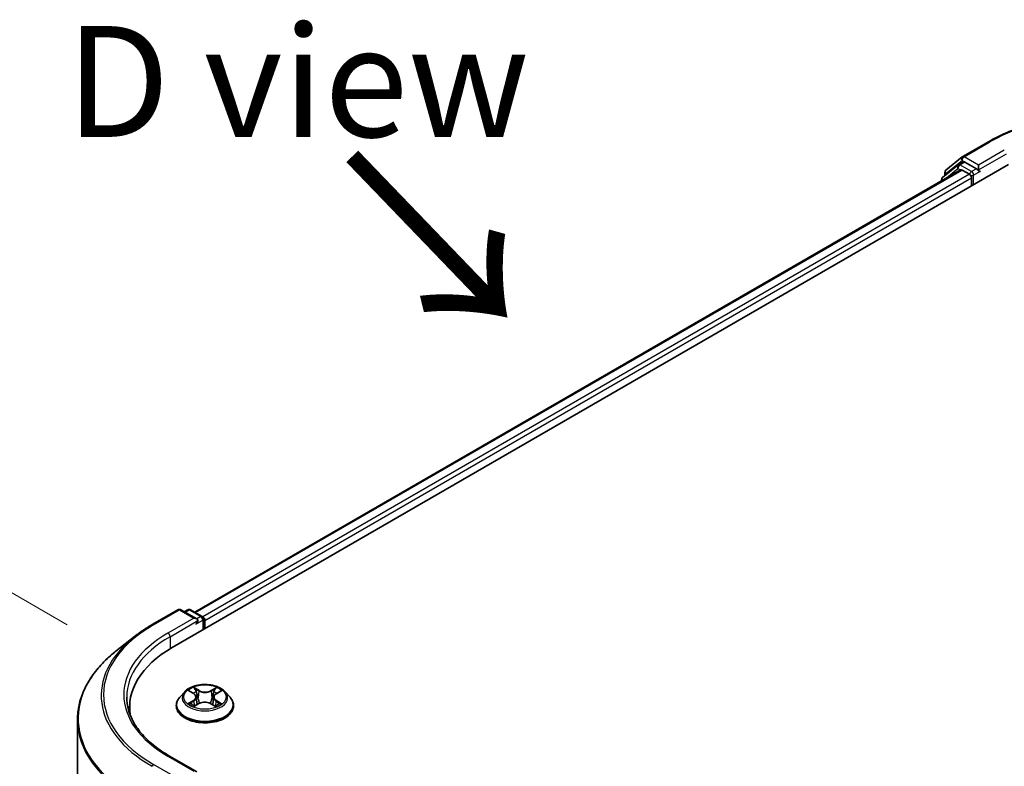
# Model space of a CAD drawing. Units: millimetres. Extents: x 0 to 8466, y 0 to 1405.
# Drawn here: x 90 to 146, y 487 to 529 of the extents above; entities that cross this region are included whole.
import ezdxf

# ---------------------------------------------------------------- set-up
doc = ezdxf.new("R2010")
doc.units = ezdxf.units.MM
for name, color, linetype, lineweight in [('Dimension (ISO)', 7, 'Continuous', 18), ('Dimension (ISO) @ 1', 7, 'Continuous', 18), ('Symbol (ISO)', 7, 'Continuous', 18), ('Visible (ISO)', 7, 'Continuous', 35), ('Visible Narrow (ISO)', 7, 'Continuous', 25)]:
    doc.layers.add(name, color=color, linetype=linetype, lineweight=lineweight)
doc.styles.add('Note Text (TK)', font='MS PGothic.ttf')
doc.dimstyles.new('Default - Method 1b (TK)', dxfattribs={"dimscale": 2.5, "dimtxt": 2.5, "dimasz": 2.5, "dimexe": 1, "dimexo": 1.5, "dimgap": 1, "dimtad": 1, "dimrnd": 1e-08, "dimdsep": 46, "dimtxsty": 'Note Text (TK)', "dimblk": 'OPEN', "dimcen": 0.09, "dimdle": 5, "dimclrd": 100, "dimclre": 100, "dimclrt": 7, "dimadec": 1, "dimazin": 1, "dimtfac": 1, "dimtmove": 0, "dimatfit": 3, "dimldrblk": 'OPEN', "dimfxl": 1, "dimtolj": 1, "dimlwd": -1, "dimlwe": -1, "dimarcsym": 0})

# ---------------------------------------------------------------- blocks, each defined once
blk = doc.blocks.new('_Open')
at = {"color": 0, "linetype": 'ByBlock', "lineweight": -2}
for p, q in [((-1, 0.1667), (0, 0)), ((-1, -0.1667), (0, 0)), ((0, 0), (-1, 0))]:
    blk.add_line(p, q, dxfattribs=at)
blk = doc.blocks.new('*D26')
at = {"layer": 'Defpoints', "color": 0}
for p in [(62.242, 512.69), (96.705, 492.793), (95.829, 433.195)]:
    blk.add_point(p, dxfattribs=at)
at = {"layer": 'Dimension (ISO)', "color": 100}
for p, q in [((92.955, 494.958), (59.742, 514.133)), ((62.242, 458.837), (62.242, 506.44)), ((92.079, 435.36), (59.742, 454.03))]:
    blk.add_line(p, q, dxfattribs=at)
at = {"layer": 'Dimension (ISO)', "color": 100, "xscale": 6.25, "yscale": 6.25, "zscale": 6.25}
for p, rotation in [((62.242, 512.69), 90), ((62.242, 452.587), 270)]:
    blk.add_blockref('_Open', p, dxfattribs=dict(at, rotation=rotation))
at = {"layer": 'Dimension (ISO)', "color": 7, "insert": (57.192, 474.979), "char_height": 6.25, "attachment_point": 4, "rotation": 90, "style": 'Note Text (TK)'}
blk.add_mtext('\\A1;{\\Q30.000;\\W0.816;\\H0.816x;132.5}', dxfattribs=at)

msp = doc.modelspace()

# ---------------------------------------------------------------- linework, layer by layer
at = {"layer": 'Visible (ISO)'}
for p, q in [((143.4228, 521.3551), (144.8763, 522.1943)), ((142.4819, 520.5972), (143.4014, 521.3404)), ((98.8639, 493.6859), (146.0044, 520.9024)), ((100.1369, 495.6836), (143.3049, 520.6066)), ((143.166, 520.8866), (142.2855, 520.1749)), ((143.1874, 520.9013), (143.4624, 521.0601)), ((143.3883, 520.5984), (143.8045, 520.3581)), ((144.1973, 520.6756), (143.5457, 521.0518)), ((144.3152, 520.6076), (144.3152, 520.8797)), ((142.2236, 520.0453), (142.2236, 519.9823)), ((142.42, 520.2836), (142.42, 520.4676)), ((143.9223, 520.154), (143.9223, 519.7004)), ((144.3445, 520.5343), (144.3497, 520.5313)), ((97.7358, 494.9777), (99.1893, 495.8169)), ((100.2484, 495.3017), (99.356, 495.8169)), ((99.7396, 495.8167), (99.548, 495.706)), ((99.9063, 495.8167), (100.5579, 495.4405)), ((100.6412, 495.2962), (100.6412, 494.712)), ((100.7103, 494.7518), (100.7103, 495.2055)), ((96.7432, 494.3079), (95.6926, 493.4762)), ((99.5709, 491.1953), (99.2953, 490.8879)), ((99.8465, 491.2325), (100.0802, 491.0905)), ((101.3459, 491.0847), (101.5842, 491.2249)), ((101.8496, 491.1953), (102.1252, 490.8879)), ((100.2231, 490.898), (100.2685, 490.4745)), ((101.1974, 490.8888), (101.1518, 490.4639)), ((96.472, 490.3518), (96.472, 489.9577)), ((99.0991, 490.3972), (99.0991, 490.4157)), ((100.1141, 490.3897), (100.362, 490.5258)), ((101.0484, 490.5225), (101.2919, 490.3845)), ((102.3214, 490.3972), (102.3214, 490.4157)), ((93.5275, 432.3391), (93.5275, 489.6222)), ((100.2484, 486.6831), (98.7115, 487.5704))]:
    msp.add_line(p, q, dxfattribs=at)
for centre, start, end in [((143.5061, 521.2108), 120, 128.94828), ((142.5867, 520.4676), 128.94828, 180), ((143.2708, 520.757), 120, 128.94828), ((142.3903, 520.0453), 128.94828, 180), ((99.2727, 495.6726), 60, 120), ((99.823, 495.6724), 60, 120), ((100.4745, 495.2962), 0, 60)]:
    msp.add_arc(centre, 0.1667, start, end, dxfattribs=at)
for centre, major_axis, start_param, end_param in [((143.3883, 520.4623), (-0.0833, 0.1443), 5.4977871, 6.2831853), ((143.5457, 520.9157), (-0.0833, 0.1443), 5.4977871, 6.2831853), ((144.433, 520.6756), (-0.0833, -0.1443), 5.4977871, 7.0685835), ((143.8045, 520.222), (-0.0833, 0.1443), 3.9269908, 5.4977871), ((100.0817, 495.2055), (0.2357, 0), 0, 1.5707963), ((100.1996, 495.1374), (-0.0833, -0.1443), 0.7853982, 2.3561945), ((100.5924, 495.2735), (0.0833, -0.1443), 0.7853982, 2.2748289), ((104.6386, 490.3518), (-8.1667, 0), 5.4977871, 6.3952101), ((104.6386, 489.4446), (-8.3333, 0), 6.0825558, 6.1302195)]:
    msp.add_ellipse(centre, major_axis=major_axis, ratio=0.5773503, start_param=start_param, end_param=end_param, dxfattribs=at)
for points, knots in [([(144.8763, 522.1943), (145.6035, 522.6141), (146.4426, 522.9658), (148.2647, 523.5018), (149.2475, 523.6861), (151.2629, 523.8703), (152.2952, 523.8703), (154.3106, 523.6861), (155.2934, 523.5018), (157.1155, 522.9658), (157.9546, 522.6141), (158.6819, 522.1943)], [3.1415927, 3.1415927, 3.1415927, 3.1415927, 3.4557519, 3.4557519, 3.7699112, 3.7699112, 4.0840704, 4.0840704, 4.3982297, 4.3982297, 4.712389, 4.712389, 4.712389, 4.712389]), ([(144.1973, 520.6756), (144.2122, 520.667), (144.228, 520.6543), (144.258, 520.6241), (144.2724, 520.6066), (144.2929, 520.5823), (144.3004, 520.5733), (144.3155, 520.5571), (144.3231, 520.5499), (144.3348, 520.5404), (144.3396, 520.5371), (144.3445, 520.5343)], [0.185147228, 0.185147228, 0.185147228, 0.185147228, 0.196528423, 0.196528423, 0.207909617, 0.207909617, 0.213859594, 0.213859594, 0.21980957, 0.21980957, 0.223874943, 0.223874943, 0.223874943, 0.223874943]), ([(96.7432, 494.3079), (96.8034, 494.3555), (96.8649, 494.4026), (96.9902, 494.4956), (97.0541, 494.5415), (97.1842, 494.6321), (97.2505, 494.6768), (97.3853, 494.765), (97.4538, 494.8084), (97.5932, 494.8941), (97.664, 494.9362), (97.7358, 494.9777)], [4.55712806, 4.55712806, 4.55712806, 4.55712806, 4.58818025, 4.58818025, 4.61923243, 4.61923243, 4.65028461, 4.65028461, 4.6813368, 4.6813368, 4.71238898, 4.71238898, 4.71238898, 4.71238898]), ([(95.6926, 493.4762), (95.4161, 493.2573), (95.1629, 493.0278), (94.7073, 492.551), (94.5049, 492.3037), (94.1547, 491.7946), (94.0068, 491.5328), (93.7687, 490.999), (93.6785, 490.7269), (93.5579, 490.1773), (93.5275, 489.8997), (93.5275, 489.6222)], [1.72605724, 1.72605724, 1.72605724, 1.72605724, 1.85208469, 1.85208469, 1.97811214, 1.97811214, 2.10413959, 2.10413959, 2.23016704, 2.23016704, 2.35619449, 2.35619449, 2.35619449, 2.35619449]), ([(101.8496, 491.1953), (101.7814, 491.2714), (101.6948, 491.3381), (101.4906, 491.453), (101.3716, 491.5002), (101.1162, 491.5692), (100.9799, 491.5911), (100.7035, 491.6078), (100.5636, 491.6029), (100.2928, 491.5669), (100.1621, 491.5357), (99.9217, 491.449), (99.8122, 491.3934), (99.6635, 491.2869), (99.6136, 491.2429), (99.5709, 491.1953)], [1.2710115, 1.2710115, 1.2710115, 1.2710115, 1.5920244, 1.5920244, 1.926453, 1.926453, 2.2595305, 2.2595305, 2.5908439, 2.5908439, 2.9225798, 2.9225798, 3.2565578, 3.2565578, 3.4574709, 3.4574709, 3.4574709, 3.4574709]), ([(98.7115, 487.5704), (98.4034, 487.7483), (98.1203, 487.9398), (97.6111, 488.3444), (97.385, 488.5576), (96.9951, 488.9994), (96.8312, 489.2281), (96.5686, 489.6947), (96.4698, 489.9327), (96.3382, 490.4125), (96.3053, 490.6543), (96.3053, 490.8962)], [3.14159265, 3.14159265, 3.14159265, 3.14159265, 3.29867229, 3.29867229, 3.45575192, 3.45575192, 3.61283155, 3.61283155, 3.76991118, 3.76991118, 3.92699082, 3.92699082, 3.92699082, 3.92699082]), ([(99.2953, 490.8879), (99.2705, 490.8602), (99.2477, 490.8315), (99.2067, 490.7725), (99.1883, 490.7421), (99.1565, 490.6798), (99.1431, 490.6479), (99.1213, 490.5829), (99.113, 490.5498), (99.1019, 490.4831), (99.0991, 490.4494), (99.0991, 490.4157)], [3.45747093, 3.45747093, 3.45747093, 3.45747093, 3.55298426, 3.55298426, 3.64849758, 3.64849758, 3.7440109, 3.7440109, 3.83952422, 3.83952422, 3.93503755, 3.93503755, 3.93503755, 3.93503755]), ([(100.2231, 490.898), (100.2215, 490.9129), (100.2181, 490.9277), (100.2078, 490.9566), (100.201, 490.9707), (100.1843, 490.9979), (100.1745, 491.0109), (100.1519, 491.0359), (100.1393, 491.0477), (100.1115, 491.0702), (100.0964, 491.0807), (100.0802, 491.0905)], [0.85534825, 0.85534825, 0.85534825, 0.85534825, 0.99494721, 0.99494721, 1.13454616, 1.13454616, 1.27414512, 1.27414512, 1.41374408, 1.41374408, 1.55334303, 1.55334303, 1.55334303, 1.55334303]), ([(101.0484, 490.5225), (101.0116, 490.5434), (100.9697, 490.5607), (100.8793, 490.5871), (100.8309, 490.5962), (100.7316, 490.6056), (100.6809, 490.6058), (100.5814, 490.5974), (100.5327, 490.5887), (100.4417, 490.5632), (100.3994, 490.5463), (100.362, 490.5258)], [1.5882496, 1.5882496, 1.5882496, 1.5882496, 1.8954276, 1.8954276, 2.2026055, 2.2026055, 2.5097835, 2.5097835, 2.8169614, 2.8169614, 3.1241394, 3.1241394, 3.1241394, 3.1241394]), ([(101.3459, 491.0847), (101.3291, 491.0748), (101.3134, 491.0642), (101.2845, 491.0415), (101.2714, 491.0295), (101.2479, 491.0041), (101.2377, 490.9908), (101.2203, 490.9631), (101.2132, 490.9488), (101.2026, 490.9192), (101.1991, 490.9041), (101.1974, 490.8888)], [3.15904595, 3.15904595, 3.15904595, 3.15904595, 3.3018636, 3.3018636, 3.44468124, 3.44468124, 3.58749889, 3.58749889, 3.73031654, 3.73031654, 3.87313419, 3.87313419, 3.87313419, 3.87313419]), ([(102.3214, 490.4157), (102.3214, 490.4494), (102.3186, 490.4831), (102.3075, 490.5498), (102.2992, 490.5829), (102.2774, 490.6479), (102.264, 490.6798), (102.2322, 490.7421), (102.2138, 490.7725), (102.1728, 490.8315), (102.15, 490.8602), (102.1252, 490.8879)], [0.79344489, 0.79344489, 0.79344489, 0.79344489, 0.88895822, 0.88895822, 0.98447154, 0.98447154, 1.07998486, 1.07998486, 1.17549818, 1.17549818, 1.27101151, 1.27101151, 1.27101151, 1.27101151]), ([(99.0991, 490.3972), (99.0991, 490.2979), (99.1253, 490.1988), (99.2269, 490.0089), (99.3041, 489.9186), (99.5034, 489.7547), (99.6271, 489.6819), (99.9071, 489.563), (100.0634, 489.5171), (100.392, 489.4567), (100.5643, 489.442), (100.9078, 489.4453), (101.0789, 489.4631), (101.4035, 489.5295), (101.5569, 489.5782), (101.8308, 489.7023), (101.9512, 489.7778), (102.1454, 489.9492), (102.2196, 490.045), (102.3024, 490.2279), (102.3214, 490.3125), (102.3214, 490.3972)], [3.9350375, 3.9350375, 3.9350375, 3.9350375, 4.2347481, 4.2347481, 4.5471591, 4.5471591, 4.8716521, 4.8716521, 5.1973801, 5.1973801, 5.5221306, 5.5221306, 5.8464854, 5.8464854, 6.1713195, 6.1713195, 6.4971169, 6.4971169, 6.821032, 6.821032, 7.0766302, 7.0766302, 7.0766302, 7.0766302]), ([(99.9447, 490.5086), (99.9546, 490.5003), (99.9653, 490.4919), (99.9882, 490.4752), (100.0005, 490.4668), (100.0267, 490.4503), (100.0405, 490.4421), (100.0697, 490.4261), (100.085, 490.4182), (100.1101, 490.4063), (100.1194, 490.402), (100.1289, 490.3979)], [4.53479619, 4.53479619, 4.53479619, 4.53479619, 4.60498301, 4.60498301, 4.67516983, 4.67516983, 4.74535665, 4.74535665, 4.81554347, 4.81554347, 4.855305, 4.855305, 4.855305, 4.855305]), ([(101.2784, 490.3922), (101.2887, 490.3965), (101.2987, 490.4009), (101.3247, 490.4129), (101.3403, 490.4207), (101.3701, 490.4365), (101.3843, 490.4446), (101.4111, 490.4611), (101.4238, 490.4694), (101.4475, 490.4861), (101.4585, 490.4945), (101.4688, 490.5028)], [6.13815069, 6.13815069, 6.13815069, 6.13815069, 6.1801144, 6.1801144, 6.25022756, 6.25022756, 6.32034072, 6.32034072, 6.39045387, 6.39045387, 6.46056703, 6.46056703, 6.46056703, 6.46056703])]:
    msp.add_open_spline(points, degree=3, knots=knots, dxfattribs=at)
at = {"layer": 'Visible Narrow (ISO)'}
for p, q in [((143.5061, 521.3468), (144.9596, 522.186)), ((145.7687, 521.7189), (144.3152, 520.8797)), ((142.4688, 520.3995), (143.3883, 521.1427)), ((143.3883, 521.1427), (143.5457, 521.0518)), ((144.3152, 520.8797), (143.5061, 521.3468)), ((144.3152, 520.6076), (145.8865, 521.5148)), ((100.1857, 495.6554), (143.3883, 520.5984)), ((142.4166, 520.0937), (143.1529, 520.6889)), ((143.1529, 520.6889), (143.3002, 520.6039)), ((143.2708, 520.893), (143.5457, 521.0518)), ((143.9223, 520.5168), (143.2708, 520.893)), ((144.1973, 520.6756), (143.9223, 520.5168)), ((143.8045, 520.3581), (100.5952, 495.4112)), ((100.7103, 495.2055), (143.9223, 520.154)), ((142.4688, 520.3231), (142.4688, 520.3995)), ((144.0402, 520.3127), (144.433, 520.5395)), ((144.0402, 519.7684), (144.0402, 520.3127)), ((97.8192, 494.9695), (99.2727, 495.8086)), ((99.2727, 495.8086), (100.0817, 495.3415)), ((99.5968, 495.6779), (99.823, 495.8084)), ((99.823, 495.8084), (100.4745, 495.4323)), ((100.0817, 495.3415), (98.6282, 494.5024)), ((98.7461, 494.2982), (100.3174, 495.2055)), ((100.1996, 495.0013), (100.5924, 495.2281)), ((100.4745, 495.4323), (100.2484, 495.3017)), ((100.5924, 495.2281), (100.5924, 494.6838)), ((98.7461, 494.2982), (98.7461, 493.6164)), ((99.7675, 491.2708), (100.0658, 491.0895)), ((100.3858, 491.2713), (100.0767, 491.4464)), ((100.1721, 491.3493), (100.3664, 491.2392)), ((100.3664, 491.2392), (100.3382, 490.8459)), ((101.3591, 491.4405), (101.0451, 491.2682)), ((101.0642, 491.2359), (101.2615, 491.3442)), ((101.0642, 491.2359), (101.092, 490.8424)), ((101.36, 491.0835), (101.6634, 491.262)), ((100.0605, 490.7089), (99.7571, 490.5304)), ((99.8895, 490.5648), (100.0803, 490.677)), ((100.0803, 490.677), (100.0997, 490.4112)), ((101.3346, 490.6711), (101.3151, 490.4085)), ((101.3346, 490.6711), (101.5222, 490.5572)), ((101.653, 490.5216), (101.3547, 490.7028)), ((100.0614, 490.3518), (100.3754, 490.5241)), ((101.0347, 490.521), (101.3438, 490.3459)), ((98.6282, 487.5621), (100.0817, 486.723)), ((99.2727, 486.2559), (97.8192, 487.095))]:
    msp.add_line(p, q, dxfattribs=at)
for centre, major_axis, ratio, start_param, end_param in [((151.7791, 518.2488), (9.6442, 0), 0.5773503, 0.7853982, 2.3561945), ((144.9596, 522.0499), (-0.0833, 0.1443), 0.5773503, 5.4977871, 6.2831853), ((143.5061, 521.2108), (-0.1048, 0.1296), 0.8131434, 0, 1.4434523), ((143.5061, 521.2108), (-0.0833, -0.1443), 0.5773503, 3.9269908, 5.4977871), ((143.5061, 521.2108), (-0.0833, 0.1443), 0.5773503, 5.4977871, 6.2831853), ((142.5867, 520.4676), (-0.1048, 0.1296), 0.8131434, 0, 1.4434523), ((143.2708, 520.757), (-0.1048, 0.1296), 0.8131434, 0, 1.4434523), ((143.2708, 520.757), (-0.0833, -0.1443), 0.5773503, 3.9269908, 5.4977871), ((143.2708, 520.757), (-0.0833, 0.1443), 0.5773503, 5.4977871, 6.2831853), ((142.3903, 520.0453), (-0.1667, 0), 0.5773503, 0, 0.5382514), ((142.3903, 520.0453), (-0.1048, 0.1296), 0.8131434, 0, 1.2688679), ((142.5867, 520.4676), (-0.1667, 0), 0.5773503, 0, 0.7853982), ((143.9223, 520.3808), (-0.0833, -0.1443), 0.5773503, 3.9269908, 5.204008), ((143.9223, 520.3808), (0.1667, 0), 0.5773503, 4.4332722, 5.4977871), ((143.9223, 520.3808), (-0.0833, 0.1443), 0.5773503, 3.9269908, 5.4977871), ((99.2727, 495.6726), (-0.0833, 0.1443), 0.5773503, 5.4977871, 6.2831853), ((99.2727, 495.6726), (0.0833, 0.1443), 0.5773503, 0, 0.7853982), ((99.823, 495.6724), (-0.0833, 0.1443), 0.5773503, 5.4977871, 6.2831853), ((99.823, 495.6724), (0.0833, 0.1443), 0.5773503, 0, 0.7853982), ((100.4745, 495.2962), (0.0833, 0.1443), 0.5773503, 0, 0.7853982), ((100.4745, 495.2962), (0.0833, -0.1443), 0.5773503, 0.7853982, 2.3561945), ((100.4745, 495.2962), (0.1667, 0), 0.5773503, 5.4977871, 6.2831853), ((104.6386, 491.0322), (-9.6442, 0), 0.5773503, 5.4977871, 7.0685835), ((104.6386, 491.0322), (-8.5, 0), 0.5773503, 5.4977871, 7.0685835), ((97.8192, 494.8334), (-0.0833, 0.1443), 0.5773503, 5.4977871, 6.2831853), ((98.6282, 494.3663), (-0.0833, 0.1443), 0.5773503, 3.9269908, 5.4977871), ((104.6386, 490.9833), (-9.7722, 0), 0.5773503, 5.6530481, 7.0685835), ((104.6386, 490.8962), (-8.3333, 0), 0.5773503, 5.4977871, 6.2831853), ((104.6386, 489.7093), (-11.0725, 0), 0.5773503, 5.6530481, 7.0685835), ((100.7103, 490.8549), (-1.2829, 0), 0.5773503, 5.8056187, 9.9023446), ((100.7103, 490.8962), (-1.1445, 0), 0.5773503, 5.2990559, 5.6804249), ((100.7103, 490.7702), (0.8957, 0), 0.5773503, 2.1682476, 2.4139191), ((100.1527, 491.3399), (-0.0228, -0.0159), 0.1886836, 1.0487897, 2.4439719), ((100.2204, 491.1959), (-0.0268, -0.0073), 0.2212168, 3.8450841, 5.2005072), ((100.3858, 491.2486), (-0.0137, -0.0242), 0.5718939, 3.9223316, 5.4058614), ((100.7182, 491.4461), (0.5022, 0), 0.5773503, 3.9363974, 5.4722871), ((100.7182, 491.4668), (-0.4745, 0), 0.5773503, 0.7948047, 2.3306945), ((101.0451, 491.2455), (0.0134, -0.0244), 0.5624417, 0.8850936, 2.3686235), ((101.2116, 491.1913), (-0.0267, 0.0075), 0.2246379, 4.211281, 5.5667041), ((100.7103, 490.7702), (0.8957, 0), 0.5773503, 0.7142576, 0.9572516), ((101.2806, 491.3346), (-0.0226, 0.0162), 0.1812312, 0.7085404, 2.1037226), ((100.7103, 490.8962), (-1.1445, 0), 0.5773503, 3.7282596, 4.1096286), ((100.7103, 490.4651), (-1.5932, 0), 0.5773503, 5.8056187, 9.9023446), ((99.7218, 490.9008), (0.4745, 0), 0.5773503, 5.5071937, 7.0430834), ((100.0605, 490.6862), (0.0141, -0.0239), 0.5827555, 0.8679169, 2.3514468), ((100.0658, 491.0668), (0.0144, 0.0237), 0.5918834, 0, 0.7984775), ((99.7218, 490.8801), (0.5022, 0), 0.5773503, 5.5071937, 6.3450887), ((100.3188, 490.8365), (-0.0268, -0.0073), 0.2211833, 3.8450775, 5.1961234), ((100.7023, 490.3255), (0.4745, 0), 0.5773503, 0.7948047, 2.3306945), ((101.111, 490.8328), (-0.0267, 0.0075), 0.2246048, 4.215665, 5.5667109), ((101.6987, 490.8916), (-0.4745, 0), 0.5773503, 5.5071937, 7.0430834), ((101.6987, 490.8709), (-0.5022, 0), 0.5773503, 6.221282, 7.0430834), ((101.3547, 490.6802), (-0.0144, -0.0237), 0.5918834, 3.9400701, 5.4236), ((101.36, 491.0608), (-0.0141, 0.0239), 0.5827555, 5.4930394, 6.2831853), ((100.7103, 490.4157), (-1.6111, 0), 0.5773503, 0, 3.1415927), ((100.7103, 490.3972), (1.6111, 0), 0.5773503, 3.1415927, 6.2831853), ((100.7103, 490.8962), (1.1445, 0), 0.5773503, 3.7282596, 4.1096286), ((99.9093, 490.5555), (-0.0054, -0.0272), 0.775702, 4.5248789, 5.9200611), ((99.9903, 490.4974), (-0.0236, -0.0147), 0.7273615, 5.1552974, 5.7869968), ((100.3754, 490.5014), (-0.0134, 0.0244), 0.5624417, 5.5102161, 6.2831853), ((101.0347, 490.4984), (0.0137, 0.0242), 0.5718939, 0, 0.7807389), ((100.7103, 490.8962), (1.1445, 0), 0.5773503, 5.2990559, 5.6804249), ((101.4222, 490.4908), (-0.0236, 0.0146), 0.7320968, 3.660548, 4.2531479), ((101.5021, 490.5481), (0.0053, -0.0273), 0.7837753, 0.3590878, 1.7542699), ((104.6386, 489.6222), (-11.1111, 0), 0.5773503, 0, 0.7853982), ((98.6282, 487.4261), (0.0833, 0.1443), 0.5773503, 0, 0.7853982), ((97.8192, 486.959), (-0.0833, -0.1443), 0.5773503, 3.9269908, 4.8030489)]:
    msp.add_ellipse(centre, major_axis=major_axis, ratio=ratio, start_param=start_param, end_param=end_param, dxfattribs=at)
msp.add_ellipse((100.7103, 490.8962), major_axis=(1.1897, 0), ratio=0.5773503, dxfattribs=at)
for points, knots in [([(99.9003, 491.1999), (99.8957, 491.2051), (99.8908, 491.21), (99.8737, 491.2253), (99.8605, 491.2343), (99.8344, 491.2486), (99.8216, 491.2542), (99.795, 491.2639), (99.7812, 491.2678), (99.7675, 491.2708)], [0.001781363, 0.001781363, 0.001781363, 0.001781363, 0.005934038, 0.005934038, 0.0154285, 0.0154285, 0.023744988, 0.023744988, 0.032394303, 0.032394303, 0.032394303, 0.032394303]), ([(99.7675, 491.2708), (99.7799, 491.266), (99.7925, 491.2607), (99.8168, 491.2492), (99.8286, 491.2431), (99.8422, 491.2352), (99.8444, 491.2339), (99.8466, 491.2325)], [-0.032394303, -0.032394303, -0.032394303, -0.032394303, -0.023744988, -0.023744988, -0.0154285, -0.0154285, -0.013820546, -0.013820546, -0.013820546, -0.013820546]), ([(100.1721, 491.3493), (100.1631, 491.3582), (100.1543, 491.3673), (100.1323, 491.3907), (100.1193, 491.4046), (100.0964, 491.4279), (100.0865, 491.4376), (100.0767, 491.4464)], [-0.032055974, -0.032055974, -0.032055974, -0.032055974, -0.02365019, -0.02365019, -0.010200936, -0.010200936, 0.000338329, 0.000338329, 0.000338329, 0.000338329]), ([(100.0767, 491.4464), (100.0827, 491.4368), (100.0888, 491.4256), (100.1034, 491.3979), (100.112, 491.3807), (100.1288, 491.3512), (100.1359, 491.3396), (100.144, 491.3282)], [-0.000338329, -0.000338329, -0.000338329, -0.000338329, 0.010200936, 0.010200936, 0.02365019, 0.02365019, 0.032055974, 0.032055974, 0.032055974, 0.032055974]), ([(100.144, 491.3282), (100.1578, 491.3088), (100.1703, 491.2878), (100.1914, 491.2438), (100.2001, 491.2208), (100.2064, 491.1977)], [-0.028982846, -0.028982846, -0.028982846, -0.028982846, -0.014585063, -0.014585063, 0, 0, 0, 0]), ([(100.2398, 491.2053), (100.2328, 491.2307), (100.2234, 491.2561), (100.2005, 491.3046), (100.1871, 491.3278), (100.1721, 491.3493)], [0, 0, 0, 0, 0.014585063, 0.014585063, 0.028982846, 0.028982846, 0.028982846, 0.028982846]), ([(100.2064, 491.1977), (100.2228, 491.1378), (100.2392, 491.0779), (100.2721, 490.9581), (100.2885, 490.8982), (100.3049, 490.8383)], [-0.068779854, -0.068779854, -0.068779854, -0.068779854, -0.034389927, -0.034389927, 0, 0, 0, 0]), ([(100.3382, 490.8459), (100.3218, 490.9058), (100.3054, 490.9657), (100.2726, 491.0855), (100.2562, 491.1454), (100.2398, 491.2053)], [0, 0, 0, 0, 0.034389927, 0.034389927, 0.068779854, 0.068779854, 0.068779854, 0.068779854]), ([(101.1926, 491.2009), (101.1758, 491.1412), (101.159, 491.0814), (101.1255, 490.9619), (101.1087, 490.9022), (101.092, 490.8424)], [0, 0, 0, 0, 0.034389927, 0.034389927, 0.068779854, 0.068779854, 0.068779854, 0.068779854]), ([(101.1252, 490.8345), (101.142, 490.8943), (101.1588, 490.954), (101.1924, 491.0735), (101.2092, 491.1332), (101.2259, 491.193)], [-0.068779854, -0.068779854, -0.068779854, -0.068779854, -0.034389927, -0.034389927, 0, 0, 0, 0]), ([(101.2615, 491.3442), (101.2462, 491.3228), (101.2324, 491.2996), (101.2091, 491.2512), (101.1996, 491.2261), (101.1926, 491.2009)], [0, 0, 0, 0, 0.014491423, 0.014491423, 0.028982846, 0.028982846, 0.028982846, 0.028982846]), ([(101.2259, 491.193), (101.2324, 491.2158), (101.2412, 491.2386), (101.2626, 491.2825), (101.2754, 491.3035), (101.2896, 491.3229)], [-0.028982846, -0.028982846, -0.028982846, -0.028982846, -0.014491423, -0.014491423, 0, 0, 0, 0]), ([(101.3591, 491.4405), (101.3508, 491.4333), (101.3425, 491.4256), (101.326, 491.4096), (101.3178, 491.4013), (101.3001, 491.3832), (101.2905, 491.3733), (101.2743, 491.3568), (101.268, 491.3505), (101.2615, 491.3442)], [-0.032394303, -0.032394303, -0.032394303, -0.032394303, -0.023744988, -0.023744988, -0.0154285, -0.0154285, -0.005934038, -0.005934038, 0, 0, 0, 0]), ([(101.2896, 491.3229), (101.2954, 491.3308), (101.3007, 491.339), (101.3136, 491.3599), (101.3206, 491.3725), (101.3328, 491.3948), (101.3381, 491.4048), (101.3487, 491.4237), (101.3539, 491.4326), (101.3591, 491.4405)], [0, 0, 0, 0, 0.005934038, 0.005934038, 0.0154285, 0.0154285, 0.023744988, 0.023744988, 0.032394303, 0.032394303, 0.032394303, 0.032394303]), ([(101.6634, 491.262), (101.6466, 491.2585), (101.6296, 491.2536), (101.5921, 491.2391), (101.572, 491.2285), (101.5455, 491.2084), (101.5375, 491.2012), (101.5304, 491.1933)], [-0.000338329, -0.000338329, -0.000338329, -0.000338329, 0.010200936, 0.010200936, 0.02365019, 0.02365019, 0.030022431, 0.030022431, 0.030022431, 0.030022431]), ([(101.5842, 491.2249), (101.595, 491.2313), (101.6061, 491.2371), (101.6326, 491.2498), (101.648, 491.2563), (101.6634, 491.262)], [-0.018051314, -0.018051314, -0.018051314, -0.018051314, -0.010200936, -0.010200936, 0.000338329, 0.000338329, 0.000338329, 0.000338329]), ([(100.3049, 490.8383), (100.3283, 490.7528), (100.3553, 490.6687), (100.3917, 490.5729), (100.397, 490.5593), (100.4024, 490.5457)], [-0.098241255, -0.098241255, -0.098241255, -0.098241255, -0.049120627, -0.049120627, -0.040916912, -0.040916912, -0.040916912, -0.040916912]), ([(100.4291, 490.5567), (100.4242, 490.5698), (100.4194, 490.5829), (100.3856, 490.6777), (100.3602, 490.7611), (100.3382, 490.8459)], [0.041192741, 0.041192741, 0.041192741, 0.041192741, 0.049120627, 0.049120627, 0.098241255, 0.098241255, 0.098241255, 0.098241255]), ([(101.092, 490.8424), (101.0694, 490.7578), (101.0436, 490.6746), (101.0085, 490.5781), (101.0029, 490.563), (100.9971, 490.5479)], [0, 0, 0, 0, 0.049120627, 0.049120627, 0.058294653, 0.058294653, 0.058294653, 0.058294653]), ([(101.0232, 490.5359), (101.0297, 490.5517), (101.036, 490.5676), (101.0738, 490.6654), (101.1013, 490.7492), (101.1252, 490.8345)], [-0.058727176, -0.058727176, -0.058727176, -0.058727176, -0.049120627, -0.049120627, 0, 0, 0, 0]), ([(99.8895, 490.5648), (99.8802, 490.563), (99.8698, 490.5611), (99.8413, 490.5553), (99.8225, 490.5509), (99.7879, 490.541), (99.7725, 490.536), (99.7571, 490.5304)], [-0.032055974, -0.032055974, -0.032055974, -0.032055974, -0.02365019, -0.02365019, -0.010200936, -0.010200936, 0.000338329, 0.000338329, 0.000338329, 0.000338329]), ([(99.7571, 490.5304), (99.7739, 490.5339), (99.7909, 490.536), (99.8284, 490.5384), (99.8485, 490.5378), (99.8777, 490.5348), (99.8881, 490.5332), (99.8967, 490.5316)], [-0.000338329, -0.000338329, -0.000338329, -0.000338329, 0.010200936, 0.010200936, 0.02365019, 0.02365019, 0.032055974, 0.032055974, 0.032055974, 0.032055974]), ([(99.9706, 490.5067), (99.9608, 490.5224), (99.9488, 490.5354), (99.9214, 490.5549), (99.906, 490.5615), (99.8895, 490.5648)], [0, 0, 0, 0, 0.014585063, 0.014585063, 0.028982846, 0.028982846, 0.028982846, 0.028982846]), ([(99.8967, 490.5316), (99.9115, 490.5287), (99.9253, 490.5229), (99.94, 490.5124), (99.9424, 490.5106), (99.9447, 490.5086)], [-0.028982846, -0.028982846, -0.028982846, -0.028982846, -0.014585063, -0.014585063, -0.011724219, -0.011724219, -0.011724219, -0.011724219]), ([(100.1237, 490.395), (100.1206, 490.3952), (100.1177, 490.3951), (100.1069, 490.394), (100.0999, 490.3913), (100.0877, 490.3835), (100.0824, 490.3787), (100.0718, 490.3668), (100.0666, 490.3598), (100.0614, 490.3518)], [0.002558535, 0.002558535, 0.002558535, 0.002558535, 0.005934038, 0.005934038, 0.0154285, 0.0154285, 0.023744988, 0.023744988, 0.032394303, 0.032394303, 0.032394303, 0.032394303]), ([(100.0614, 490.3518), (100.0697, 490.359), (100.078, 490.3658), (100.0945, 490.3779), (100.1027, 490.3833), (100.112, 490.3886), (100.113, 490.3892), (100.1141, 490.3897)], [-0.032394303, -0.032394303, -0.032394303, -0.032394303, -0.023744988, -0.023744988, -0.0154285, -0.0154285, -0.014385115, -0.014385115, -0.014385115, -0.014385115]), ([(101.3438, 490.3459), (101.3378, 490.3556), (101.3317, 490.364), (101.3171, 490.3796), (101.3085, 490.3856), (101.2935, 490.3895), (101.2885, 490.3899), (101.283, 490.3896)], [-0.000338329, -0.000338329, -0.000338329, -0.000338329, 0.010200936, 0.010200936, 0.02365019, 0.02365019, 0.029735765, 0.029735765, 0.029735765, 0.029735765]), ([(101.2919, 490.3845), (101.2994, 490.3803), (101.3067, 490.3755), (101.3241, 490.3629), (101.334, 490.3547), (101.3438, 490.3459)], [-0.0178431, -0.0178431, -0.0178431, -0.0178431, -0.010200936, -0.010200936, 0.000338329, 0.000338329, 0.000338329, 0.000338329]), ([(101.5222, 490.5572), (101.5058, 490.554), (101.4906, 490.5475), (101.4636, 490.5282), (101.4519, 490.5154), (101.4423, 490.4998)], [0, 0, 0, 0, 0.014491423, 0.014491423, 0.028982846, 0.028982846, 0.028982846, 0.028982846]), ([(101.4688, 490.5028), (101.4705, 490.5042), (101.4723, 490.5056), (101.4862, 490.5155), (101.4999, 490.5213), (101.5146, 490.5241)], [-0.0166277, -0.0166277, -0.0166277, -0.0166277, -0.014491423, -0.014491423, 0, 0, 0, 0]), ([(101.5146, 490.5241), (101.5206, 490.5252), (101.5274, 490.5263), (101.5468, 490.5286), (101.56, 490.5295), (101.5861, 490.5297), (101.5989, 490.5292), (101.6255, 490.5267), (101.6393, 490.5245), (101.653, 490.5216)], [0, 0, 0, 0, 0.005934038, 0.005934038, 0.0154285, 0.0154285, 0.023744988, 0.023744988, 0.032394303, 0.032394303, 0.032394303, 0.032394303]), ([(101.653, 490.5216), (101.6406, 490.5263), (101.628, 490.5307), (101.6037, 490.5382), (101.5919, 490.5415), (101.5675, 490.5478), (101.5549, 490.5506), (101.5357, 490.5545), (101.5287, 490.5559), (101.5222, 490.5572)], [-0.032394303, -0.032394303, -0.032394303, -0.032394303, -0.023744988, -0.023744988, -0.0154285, -0.0154285, -0.005934038, -0.005934038, 0, 0, 0, 0])]:
    msp.add_open_spline(points, degree=3, knots=knots, dxfattribs=at)
for points in [[(99.9914, 490.4732), (99.9845, 490.4843), (99.9775, 490.4955), (99.9706, 490.5067)], [(101.4423, 490.4998), (101.436, 490.4897), (101.4297, 490.4795), (101.4234, 490.4693)]]:
    msp.add_open_spline(points, degree=3, dxfattribs=at)

# ---------------------------------------------------------------- texts
at = {"layer": 'Symbol (ISO)', "color": 7, "insert": (105.9324, 525.5889), "char_height": 6.25, "attachment_point": 5, "line_spacing_factor": 1.5, "style": 'Note Text (TK)'}
msp.add_mtext('\\fＭＳ Ｐゴシック|b0|i0;D view', dxfattribs=at)
at = {"layer": 'Symbol (ISO)', "color": 7, "insert": (108.5061, 521.6334), "char_height": 10, "attachment_point": 4, "rotation": 313.9, "line_spacing_factor": 1.5, "style": 'Note Text (TK)'}
msp.add_mtext('\\fMS PGothic|b0|i0;{\\H10.0000;→}', dxfattribs=at)

# ---------------------------------------------------------------- dimensions: what is measured, and where the dimension line sits
at = {"layer": 'Dimension (ISO) @ 1', "color": 100}
dim = msp.add_linear_dim(base=(62.2416, 512.69), p1=(95.8292, 433.195), p2=(96.7045, 492.7929), angle=270, text='{\\Q30.000;\\W0.816;\\H0.816x;<>}', dimstyle='Default - Method 1b (TK)', override={"dimscale": 1, "dimtxt": 6.25, "dimasz": 6.25, "dimexe": 2.5, "dimexo": 3.75, "dimgap": 2.5, "dimdec": 2, "dimlfac": 2.223234, "dimcen": 0.225, "dimtol": 0, "dimlim": 0, "dimtp": 0, "dimtm": 0, "dimtdec": 2, "dimtix": 0, "dimtofl": 0, "dimtmove": 0, "dimatfit": 1}, dxfattribs=at)
dim.commit()
dim.dimension.update_dxf_attribs({"geometry": '*D26', "text_midpoint": (62.2416, 482.6384), "dimtype": 128})

doc.saveas('drawing.dxf')
